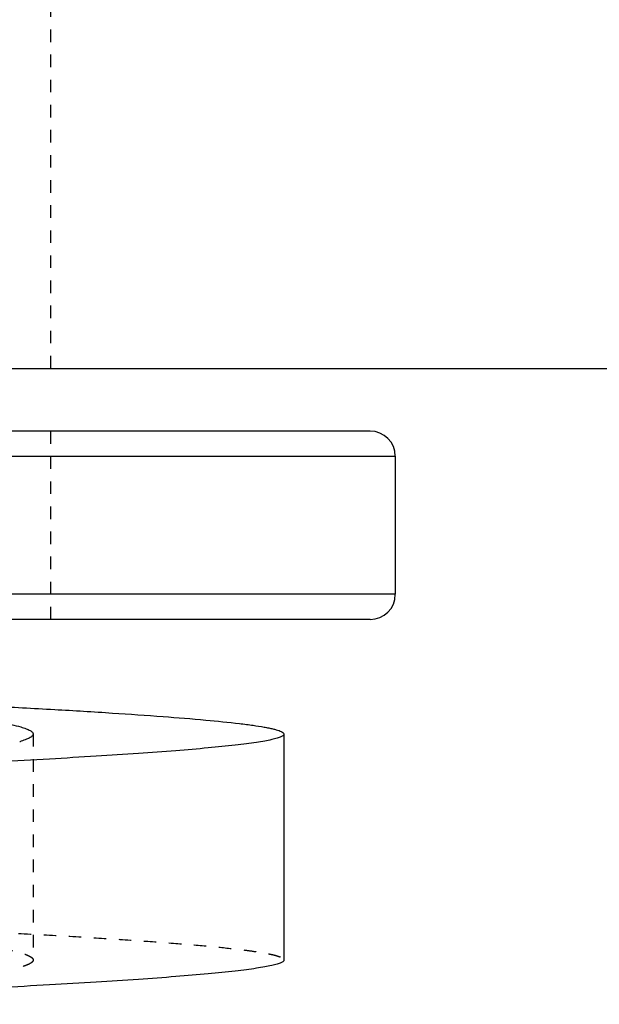
# Model space of a CAD drawing. Units: inches. Extents: x -1666 to -1301, y -1561 to -1315.
# Drawn here: x -1607 to -1602, y -1399 to -1392 of the extents above; entities that cross this region are included whole.
import ezdxf

# ---------------------------------------------------------------- set-up
doc = ezdxf.new("R2010")
doc.units = ezdxf.units.IN
doc.header["$LTSCALE"] = 0.64311
doc.header["$MEASUREMENT"] = 0
doc.linetypes.add('HIDDEN', pattern=[0.2, 0.1, -0.1])
doc.layers.get('0').update_dxf_attribs({"linetype": 'CONTINUOUS'})
doc.layers.add('02___PRT_ALL_AXES', color=7, linetype='CONTINUOUS')
doc.layers.add('DEFAULT_2', color=8, linetype='HIDDEN')

msp = doc.modelspace()

# ---------------------------------------------------------------- linework, layer by layer
at = {"color": 7, "linetype": 'Continuous'}
for p, q in [((-1603.8802, -1394.9251), (-1615.4802, -1394.9251)), ((-1615.6802, -1395.1251), (-1603.6802, -1395.1251)), ((-1603.6802, -1396.2251), (-1615.6802, -1396.2251)), ((-1603.8802, -1396.4251), (-1615.4801, -1396.4251)), ((-1604.5677, -1397.339), (-1604.5677, -1399.139))]:
    msp.add_line(p, q, dxfattribs=at)
for centre, radius, start, end in [((-1603.8802, -1395.1251), 0.2, 0, 90), ((-1603.8802, -1396.2251), 0.2, 270, 0), ((-1606.892, -1396.6147), 0.813, 285.47305, 286.23779), ((-1606.8749, -1396.6738), 0.7515, 286.24178, 286.44419)]:
    msp.add_arc(centre, radius, start, end, dxfattribs=at)
for points, knots in [([(-1606.9092, -1397.1148), (-1606.7382, -1397.1237), (-1606.4131, -1397.1414), (-1605.9534, -1397.169), (-1605.5517, -1397.1965), (-1605.214, -1397.2238), (-1604.9753, -1397.2477), (-1604.8204, -1397.2676), (-1604.7429, -1397.2796), (-1604.6905, -1397.2895), (-1604.6584, -1397.2964), (-1604.6311, -1397.3034), (-1604.6088, -1397.3102), (-1604.5911, -1397.3172), (-1604.5768, -1397.3246), (-1604.5677, -1397.3333), (-1604.5677, -1397.339)], [0, 0, 0, 0, 0.217482, 0.413396, 0.584719, 0.728821, 0.843518, 0.889297, 0.927149, 0.943069, 0.956975, 0.96887, 0.978765, 0.986692, 0.992727, 1, 1, 1, 1]), ([(-1606.7712, -1397.2573), (-1606.7613, -1397.2593), (-1606.7264, -1397.2667), (-1606.6916, -1397.275), (-1606.6669, -1397.2821)], [0, 0, 0, 0, 0.280713, 1, 1, 1, 1]), ([(-1606.6669, -1397.2821), (-1606.6523, -1397.2863), (-1606.6319, -1397.2928), (-1606.6073, -1397.3029), (-1606.5932, -1397.3099), (-1606.5822, -1397.3169), (-1606.5741, -1397.324), (-1606.5689, -1397.3313), (-1606.5677, -1397.3366), (-1606.5677, -1397.339)], [0, 0, 0, 0, 0.382631, 0.53785, 0.6696, 0.778844, 0.867402, 0.938867, 1, 1, 1, 1]), ([(-1604.5677, -1397.339), (-1604.5677, -1397.3409), (-1604.569, -1397.3452), (-1604.5742, -1397.3508), (-1604.5821, -1397.3562), (-1604.593, -1397.3616), (-1604.607, -1397.3671), (-1604.6314, -1397.3749), (-1604.6696, -1397.3844), (-1604.7247, -1397.3952), (-1604.7916, -1397.406), (-1604.8703, -1397.4169), (-1604.9981, -1397.4324), (-1605.1856, -1397.4513), (-1605.4428, -1397.4729), (-1605.7407, -1397.4947), (-1606.0766, -1397.5165), (-1606.4472, -1397.5384), (-1606.8489, -1397.5603), (-1607.2779, -1397.5822), (-1607.8922, -1397.612), (-1608.6955, -1397.6486), (-1609.3477, -1397.6773), (-1609.6802, -1397.6919)], [0, 0, 0, 0, 0.001115, 0.002515, 0.004357, 0.006712, 0.00961, 0.013068, 0.021691, 0.032607, 0.045811, 0.061283, 0.078994, 0.120971, 0.171365, 0.229702, 0.295431, 0.367924, 0.446488, 0.530368, 0.618761, 0.805654, 1, 1, 1, 1]), ([(-1606.5677, -1397.339), (-1606.5677, -1397.3414), (-1606.5689, -1397.3465), (-1606.5737, -1397.3536), (-1606.5814, -1397.3605), (-1606.5969, -1397.3706), (-1606.6241, -1397.3825), (-1606.6482, -1397.3904), (-1606.6622, -1397.3945)], [0, 0, 0, 0, 0.062167, 0.134385, 0.223358, 0.332676, 0.618795, 1, 1, 1, 1]), ([(-1604.5677, -1399.139), (-1604.5677, -1399.1409), (-1604.569, -1399.1452), (-1604.5742, -1399.1508), (-1604.5821, -1399.1562), (-1604.593, -1399.1616), (-1604.607, -1399.1671), (-1604.6314, -1399.1749), (-1604.6696, -1399.1844), (-1604.7247, -1399.1952), (-1604.7916, -1399.206), (-1604.8703, -1399.2169), (-1604.9981, -1399.2324), (-1605.1856, -1399.2513), (-1605.4428, -1399.2729), (-1605.7407, -1399.2947), (-1606.0766, -1399.3165), (-1606.4472, -1399.3384), (-1606.8489, -1399.3603), (-1607.2779, -1399.3822), (-1607.8922, -1399.412), (-1608.6955, -1399.4486), (-1609.3477, -1399.4773), (-1609.6802, -1399.4919)], [0, 0, 0, 0, 0.001115, 0.002515, 0.004357, 0.006712, 0.00961, 0.013068, 0.021691, 0.032607, 0.045811, 0.061283, 0.078994, 0.120971, 0.171365, 0.229702, 0.295431, 0.367924, 0.446488, 0.530368, 0.618761, 0.805654, 1, 1, 1, 1])]:
    msp.add_open_spline(points, degree=3, knots=knots, dxfattribs=at)
at = {"layer": '02___PRT_ALL_AXES', "color": 8, "linetype": 'HIDDEN'}
for p, q in [((-1606.4302, -1390.9251), (-1606.4302, -1394.4251)), ((-1606.4302, -1394.9251), (-1612.9301, -1394.9251)), ((-1606.4302, -1394.9251), (-1606.4302, -1396.4251)), ((-1606.4302, -1396.4251), (-1612.9301, -1396.4251))]:
    msp.add_line(p, q, dxfattribs=at)
at = {"layer": '02___PRT_ALL_AXES', "color": 7, "linetype": 'Continuous'}
for p, q in [((-1619.9457, -1394.4251), (-1599.4146, -1394.4251)), ((-1603.6802, -1395.1251), (-1603.6802, -1396.2251))]:
    msp.add_line(p, q, dxfattribs=at)
at = {"layer": 'DEFAULT_2', "color": 8, "linetype": 'HIDDEN'}
msp.add_line((-1606.5677, -1397.339), (-1606.5677, -1399.139), dxfattribs=at)
for points, knots in [([(-1609.6802, -1398.7861), (-1609.3477, -1398.8007), (-1608.6955, -1398.8294), (-1607.8921, -1398.866), (-1607.2778, -1398.8958), (-1606.8489, -1398.9177), (-1606.4472, -1398.9396), (-1606.0766, -1398.9615), (-1605.7407, -1398.9833), (-1605.4428, -1399.0051), (-1605.1856, -1399.0268), (-1604.9981, -1399.0456), (-1604.8703, -1399.0611), (-1604.7916, -1399.072), (-1604.7247, -1399.0828), (-1604.6696, -1399.0936), (-1604.6314, -1399.1031), (-1604.607, -1399.111), (-1604.593, -1399.1164), (-1604.5821, -1399.1218), (-1604.5742, -1399.1272), (-1604.569, -1399.1328), (-1604.5677, -1399.1371), (-1604.5677, -1399.139)], [0, 0, 0, 0, 0.194347, 0.38124, 0.469633, 0.553514, 0.632077, 0.70457, 0.770298, 0.828636, 0.879029, 0.921007, 0.938717, 0.954189, 0.967394, 0.978309, 0.986932, 0.99039, 0.993288, 0.995643, 0.997485, 0.998885, 1, 1, 1, 1]), ([(-1607.0267, -1399.0154), (-1606.9915, -1399.0203), (-1606.9254, -1399.0299), (-1606.833, -1399.0452), (-1606.7541, -1399.0604), (-1606.6889, -1399.0755), (-1606.6435, -1399.0888), (-1606.6145, -1399.0997), (-1606.5979, -1399.1074), (-1606.5848, -1399.115), (-1606.5753, -1399.1226), (-1606.5692, -1399.1305), (-1606.5677, -1399.1364), (-1606.5677, -1399.139)], [0, 0, 0, 0, 0.219727, 0.412907, 0.578774, 0.716742, 0.826545, 0.870936, 0.908456, 0.939347, 0.96408, 0.983638, 1, 1, 1, 1]), ([(-1606.5677, -1399.139), (-1606.5677, -1399.1429), (-1606.5702, -1399.1492), (-1606.5763, -1399.156), (-1606.5859, -1399.164), (-1606.6031, -1399.1735), (-1606.6295, -1399.1843), (-1606.663, -1399.1951), (-1606.7038, -1399.206), (-1606.7518, -1399.2169), (-1606.8295, -1399.2324), (-1606.9437, -1399.2512), (-1607.1003, -1399.2729), (-1607.2817, -1399.2947), (-1607.5679, -1399.3252), (-1607.9728, -1399.3624), (-1608.5041, -1399.4054), (-1609.0806, -1399.4486), (-1609.4777, -1399.4773), (-1609.6802, -1399.4919)], [0, 0, 0, 0, 0.003698, 0.005996, 0.008716, 0.015609, 0.024611, 0.035803, 0.049207, 0.064822, 0.082631, 0.124691, 0.175049, 0.233257, 0.298776, 0.449219, 0.620687, 0.806649, 1, 1, 1, 1])]:
    msp.add_open_spline(points, degree=3, knots=knots, dxfattribs=at)

doc.saveas('drawing.dxf')
